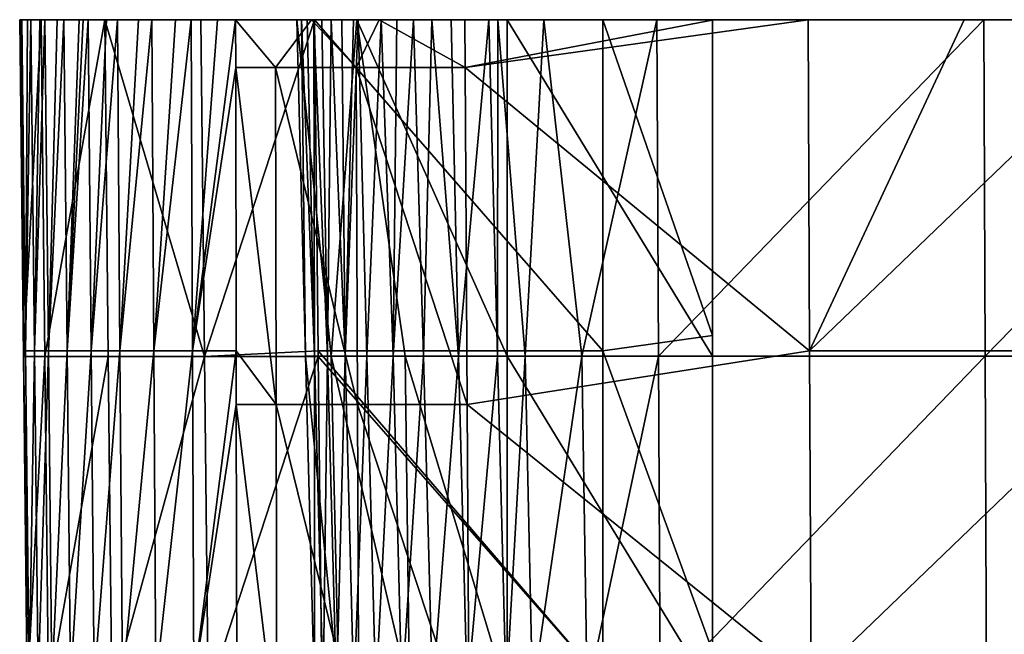
# Model space of a CAD drawing. Units: millimetres. Extents: x -93 to 93, y -755 to 10.
# Drawn here: x -93 to -46, y -29 to 0 of the extents above; entities that cross this region are included whole.
import ezdxf

# ---------------------------------------------------------------- set-up
doc = ezdxf.new("R2010")
doc.units = ezdxf.units.MM
doc.header["$LTSCALE"] = 75.093333
for name, color, linetype in [('1', 7, 'CONTINUOUS'), ('18', 7, 'CONTINUOUS'), ('19', 7, 'CONTINUOUS'), ('20', 7, 'CONTINUOUS'), ('21', 7, 'CONTINUOUS'), ('42', 7, 'CONTINUOUS'), ('43', 7, 'CONTINUOUS'), ('44', 7, 'CONTINUOUS'), ('45', 7, 'CONTINUOUS'), ('51', 7, 'CONTINUOUS'), ('6', 7, 'CONTINUOUS'), ('65', 7, 'CONTINUOUS')]:
    doc.layers.add(name, color=color, linetype=linetype)

msp = doc.modelspace()

# ---------------------------------------------------------------- linework, layer by layer
at = {"layer": '1', "linetype": 'Continuous'}
for points in [[(-65.218, 0), (-65.218, -15.729), (-78.91, 0), (-65.218, 0)], [(-78.91, 0), (-65.218, -15.729), (-78.738, -15.729), (-78.91, 0)], [(-60, 0), (-60, -15), (-65.218, 0), (-60, 0)], [(-65.218, 0), (-60, -15), (-65.218, -15.729), (-65.218, 0)], [(-60, -15), (-60, -30), (-65.218, -15.729), (-60, -15)], [(-65.218, -15.729), (-65.218, -31.458), (-78.738, -15.729), (-65.218, -15.729)], [(-78.738, -15.729), (-65.218, -31.458), (-78.735, -15.999), (-78.738, -15.729)], [(-65.218, -15.729), (-60, -30), (-65.218, -31.458), (-65.218, -15.729)], [(-78.735, -15.999), (-65.218, -31.458), (-78.565, -31.458), (-78.735, -15.999)]]:
    msp.add_3dface(points, dxfattribs=at)
at = {"layer": '18', "linetype": 'Continuous'}
for points in [[(-92.909, 0, 14.18), (-91.895, 0, 8.767), (-92.733, -15.999, 14.184), (-92.909, 0, 14.18)], [(-92.733, -15.999, 14.184), (-91.895, 0, 8.767), (-91.721, -15.999, 8.77), (-92.733, -15.999, 14.184)], [(-91.895, 0, 8.767), (-88.872, 0, 4.164), (-91.721, -15.999, 8.77), (-91.895, 0, 8.767)], [(-91.721, -15.999, 8.77), (-88.872, 0, 4.164), (-88.699, -15.999, 4.166), (-91.721, -15.999, 8.77)], [(-88.872, 0, 4.164), (-84.308, 0, 1.083), (-84.135, -15.999, 1.083), (-88.872, 0, 4.164)], [(-88.699, -15.999, 4.166), (-88.872, 0, 4.164), (-84.135, -15.999, 1.083), (-88.699, -15.999, 4.166)], [(-84.308, 0, 1.083), (-78.91, 0), (-84.135, -15.999, 1.083), (-84.308, 0, 1.083)], [(-78.91, 0), (-78.738, -15.729), (-84.135, -15.999, 1.083), (-78.91, 0)], [(-78.738, -15.729), (-78.735, -15.999), (-84.135, -15.999, 1.083), (-78.738, -15.729)], [(-92.733, -15.999, 14.184), (-91.721, -15.999, 8.77), (-92.558, -32.014, 14.188), (-92.733, -15.999, 14.184)], [(-92.558, -32.014, 14.188), (-91.721, -15.999, 8.77), (-91.547, -32.014, 8.773), (-92.558, -32.014, 14.188)], [(-91.721, -15.999, 8.77), (-88.699, -15.999, 4.166), (-91.547, -32.014, 8.773), (-91.721, -15.999, 8.77)], [(-91.547, -32.014, 8.773), (-88.699, -15.999, 4.166), (-88.525, -32.014, 4.167), (-91.547, -32.014, 8.773)], [(-88.699, -15.999, 4.166), (-84.135, -15.999, 1.083), (-88.525, -32.014, 4.167), (-88.699, -15.999, 4.166)], [(-88.525, -32.014, 4.167), (-84.135, -15.999, 1.083), (-83.96, -32.014, 1.084), (-88.525, -32.014, 4.167)], [(-84.135, -15.999, 1.083), (-78.735, -15.999), (-83.96, -32.014, 1.084), (-84.135, -15.999, 1.083)], [(-78.735, -15.999), (-78.565, -31.458), (-83.96, -32.014, 1.084), (-78.735, -15.999)]]:
    msp.add_3dface(points, dxfattribs=at)
at = {"layer": '19', "linetype": 'Continuous'}
for points in [[(-92.884, 0, 16.003), (-92.909, 0, 14.18), (-92.733, -15.999, 14.184), (-92.884, 0, 16.003)], [(-92.808, 0, 20.568), (-92.884, 0, 16.003), (-92.733, -15.999, 14.184), (-92.808, 0, 20.568)], [(-92.533, 0, 32.037), (-92.808, 0, 20.568), (-92.634, -15.729, 20.564), (-92.533, 0, 32.037)], [(-92.808, 0, 20.568), (-92.733, -15.999, 14.184), (-92.634, -15.729, 20.564), (-92.808, 0, 20.568)], [(-92.382, 0, 36.87), (-92.533, 0, 32.037), (-92.634, -15.729, 20.564), (-92.382, 0, 36.87)], [(-92.382, 0, 36.87), (-92.634, -15.729, 20.564), (-92.209, -15.729, 36.852), (-92.382, 0, 36.87)], [(-91.95, 0, 48.059), (-92.382, 0, 36.87), (-92.209, -15.729, 36.852), (-91.95, 0, 48.059)], [(-91.715, 0, 53.159), (-91.95, 0, 48.059), (-92.209, -15.729, 36.852), (-91.715, 0, 53.159)], [(-91.715, 0, 53.159), (-92.209, -15.729, 36.852), (-91.548, -15.729, 53.131), (-91.715, 0, 53.159)], [(-91.133, 0, 64.068), (-91.715, 0, 53.159), (-91.548, -15.729, 53.131), (-91.133, 0, 64.068)], [(-90.806, 0, 69.435), (-91.133, 0, 64.068), (-91.548, -15.729, 53.131), (-90.806, 0, 69.435)], [(-90.806, 0, 69.435), (-91.548, -15.729, 53.131), (-90.65, -15.729, 69.4), (-90.806, 0, 69.435)], [(-90.082, 0, 80.068), (-90.806, 0, 69.435), (-90.65, -15.729, 69.4), (-90.082, 0, 80.068)], [(-89.901, 0, 82.509), (-90.082, 0, 80.068), (-90.65, -15.729, 69.4), (-89.901, 0, 82.509)], [(-89.656, 0, 85.701), (-89.901, 0, 82.509), (-90.65, -15.729, 69.4), (-89.656, 0, 85.701)], [(-89.656, 0, 85.701), (-90.65, -15.729, 69.4), (-89.516, -15.729, 85.653), (-89.656, 0, 85.701)], [(-88.793, 0, 96.115), (-89.656, 0, 85.701), (-89.516, -15.729, 85.653), (-88.793, 0, 96.115)], [(-88.266, 0, 101.946), (-88.793, 0, 96.115), (-89.516, -15.729, 85.653), (-88.266, 0, 101.946)], [(-88.266, 0, 101.946), (-89.516, -15.729, 85.653), (-88.146, -15.729, 101.888), (-88.266, 0, 101.946)], [(-87.268, 0, 112.148), (-88.266, 0, 101.946), (-88.146, -15.729, 101.888), (-87.268, 0, 112.148)], [(-86.635, 0, 118.165), (-87.268, 0, 112.148), (-88.146, -15.729, 101.888), (-86.635, 0, 118.165)], [(-86.635, 0, 118.165), (-88.146, -15.729, 101.888), (-86.54, -15.729, 118.101), (-86.635, 0, 118.165)], [(-85.509, 0, 128.158), (-86.635, 0, 118.165), (-86.54, -15.729, 118.101), (-85.509, 0, 128.158)], [(-84.763, 0, 134.361), (-85.509, 0, 128.158), (-86.54, -15.729, 118.101), (-84.763, 0, 134.361)], [(-84.763, 0, 134.361), (-86.54, -15.729, 118.101), (-84.7, -15.729, 134.289), (-84.763, 0, 134.361)], [(-83.514, 0, 144.146), (-84.763, 0, 134.361), (-84.7, -15.729, 134.289), (-83.514, 0, 144.146)], [(-82.653, 0, 150.518), (-83.514, 0, 144.146), (-84.7, -15.729, 134.289), (-82.653, 0, 150.518)], [(-82.653, 0, 150.518), (-84.7, -15.729, 134.289), (-82.649, -2.269, 150.506), (-82.653, 0, 150.518)], [(-82.649, -2.269, 150.506), (-84.7, -15.729, 134.289), (-82.626, -15.729, 150.431), (-82.649, -2.269, 150.506)], [(-92.634, -15.729, 20.564), (-92.733, -15.999, 14.184), (-92.461, -31.458, 20.563), (-92.634, -15.729, 20.564)], [(-92.634, -15.729, 20.564), (-92.461, -31.458, 20.563), (-92.209, -15.729, 36.852), (-92.634, -15.729, 20.564)], [(-92.209, -15.729, 36.852), (-92.461, -31.458, 20.563), (-92.037, -31.458, 36.839), (-92.209, -15.729, 36.852)], [(-92.209, -15.729, 36.852), (-92.037, -31.458, 36.839), (-91.548, -15.729, 53.131), (-92.209, -15.729, 36.852)], [(-91.548, -15.729, 53.131), (-92.037, -31.458, 36.839), (-91.381, -31.458, 53.107), (-91.548, -15.729, 53.131)], [(-91.548, -15.729, 53.131), (-91.381, -31.458, 53.107), (-90.65, -15.729, 69.4), (-91.548, -15.729, 53.131)], [(-90.65, -15.729, 69.4), (-91.381, -31.458, 53.107), (-90.494, -31.458, 69.364), (-90.65, -15.729, 69.4)], [(-90.65, -15.729, 69.4), (-90.494, -31.458, 69.364), (-89.516, -15.729, 85.653), (-90.65, -15.729, 69.4)], [(-89.516, -15.729, 85.653), (-90.494, -31.458, 69.364), (-89.376, -31.458, 85.606), (-89.516, -15.729, 85.653)], [(-89.516, -15.729, 85.653), (-89.376, -31.458, 85.606), (-88.146, -15.729, 101.888), (-89.516, -15.729, 85.653)], [(-88.146, -15.729, 101.888), (-89.376, -31.458, 85.606), (-88.026, -31.458, 101.83), (-88.146, -15.729, 101.888)], [(-88.146, -15.729, 101.888), (-88.026, -31.458, 101.83), (-86.54, -15.729, 118.101), (-88.146, -15.729, 101.888)], [(-86.54, -15.729, 118.101), (-88.026, -31.458, 101.83), (-86.447, -31.458, 118.033), (-86.54, -15.729, 118.101)], [(-86.54, -15.729, 118.101), (-86.447, -31.458, 118.033), (-84.7, -15.729, 134.289), (-86.54, -15.729, 118.101)], [(-84.7, -15.729, 134.289), (-86.447, -31.458, 118.033), (-84.636, -31.458, 134.211), (-84.7, -15.729, 134.289)], [(-84.7, -15.729, 134.289), (-84.636, -31.458, 134.211), (-82.626, -15.729, 150.431), (-84.7, -15.729, 134.289)], [(-82.626, -15.729, 150.431), (-84.636, -31.458, 134.211), (-82.621, -18.285, 150.417), (-82.626, -15.729, 150.431)], [(-92.733, -15.999, 14.184), (-92.558, -32.014, 14.188), (-92.461, -31.458, 20.563), (-92.733, -15.999, 14.184)], [(-82.621, -18.285, 150.417), (-84.636, -31.458, 134.211), (-82.599, -31.458, 150.345), (-82.621, -18.285, 150.417)]]:
    msp.add_3dface(points, dxfattribs=at)
at = {"layer": '20', "linetype": 'Continuous'}
for points in [[(-79.056, 0, 158.116), (-82.653, 0, 150.518), (-80.761, -2.269, 155.838), (-79.056, 0, 158.116)], [(-82.653, 0, 150.518), (-82.649, -2.269, 150.506), (-80.761, -2.269, 155.838), (-82.653, 0, 150.518)], [(-76.92, -2.269, 159.985), (-79.056, 0, 158.116), (-80.761, -2.269, 155.838), (-76.92, -2.269, 159.985)], [(-75.836, 0, 160.698), (-79.056, 0, 158.116), (-76.92, -2.269, 159.985), (-75.836, 0, 160.698)], [(-71.748, -2.269, 162.276), (-75.836, 0, 160.698), (-76.92, -2.269, 159.985), (-71.748, -2.269, 162.276)], [(-71.762, 0, 162.283), (-75.836, 0, 160.698), (-71.748, -2.269, 162.276), (-71.762, 0, 162.283)], [(-82.649, -2.269, 150.506), (-82.626, -15.729, 150.431), (-80.729, -18.285, 155.78), (-82.649, -2.269, 150.506)], [(-80.761, -2.269, 155.838), (-82.649, -2.269, 150.506), (-80.729, -18.285, 155.78), (-80.761, -2.269, 155.838)], [(-76.92, -2.269, 159.985), (-80.761, -2.269, 155.838), (-76.862, -18.285, 159.943), (-76.92, -2.269, 159.985)], [(-76.862, -18.285, 159.943), (-80.761, -2.269, 155.838), (-80.729, -18.285, 155.78), (-76.862, -18.285, 159.943)], [(-71.748, -2.269, 162.276), (-76.92, -2.269, 159.985), (-71.655, -18.285, 162.227), (-71.748, -2.269, 162.276)], [(-71.655, -18.285, 162.227), (-76.92, -2.269, 159.985), (-76.862, -18.285, 159.943), (-71.655, -18.285, 162.227)], [(-82.626, -15.729, 150.431), (-82.621, -18.285, 150.417), (-80.729, -18.285, 155.78), (-82.626, -15.729, 150.431)], [(-82.621, -18.285, 150.417), (-82.599, -31.458, 150.345), (-80.697, -34.301, 155.722), (-82.621, -18.285, 150.417)], [(-80.729, -18.285, 155.78), (-82.621, -18.285, 150.417), (-80.697, -34.301, 155.722), (-80.729, -18.285, 155.78)], [(-76.862, -18.285, 159.943), (-80.729, -18.285, 155.78), (-76.803, -34.301, 159.901), (-76.862, -18.285, 159.943)], [(-76.803, -34.301, 159.901), (-80.729, -18.285, 155.78), (-80.697, -34.301, 155.722), (-76.803, -34.301, 159.901)], [(-71.655, -18.285, 162.227), (-76.862, -18.285, 159.943), (-71.561, -34.301, 162.179), (-71.655, -18.285, 162.227)], [(-71.561, -34.301, 162.179), (-76.862, -18.285, 159.943), (-76.803, -34.301, 159.901), (-71.561, -34.301, 162.179)]]:
    msp.add_3dface(points, dxfattribs=at)
at = {"layer": '21', "linetype": 'Continuous'}
for points in [[(-59.934, 0, 164.635), (-71.762, 0, 162.283), (-71.748, -2.269, 162.276), (-59.934, 0, 164.635)], [(-55.466, 0, 165.41), (-59.934, 0, 164.635), (-71.748, -2.269, 162.276), (-55.466, 0, 165.41)], [(-55.466, 0, 165.41), (-71.748, -2.269, 162.276), (-55.398, -15.729, 165.297), (-55.466, 0, 165.41)], [(-48.045, 0, 166.561), (-55.466, 0, 165.41), (-55.398, -15.729, 165.297), (-48.045, 0, 166.561)], [(-39.029, 0, 167.734), (-48.045, 0, 166.561), (-55.398, -15.729, 165.297), (-39.029, 0, 167.734)], [(-39.029, 0, 167.734), (-55.398, -15.729, 165.297), (-38.974, -15.729, 167.573), (-39.029, 0, 167.734)], [(-71.748, -2.269, 162.276), (-71.655, -18.285, 162.227), (-55.398, -15.729, 165.297), (-71.748, -2.269, 162.276)], [(-55.398, -15.729, 165.297), (-71.655, -18.285, 162.227), (-55.323, -31.458, 165.184), (-55.398, -15.729, 165.297)], [(-55.398, -15.729, 165.297), (-55.323, -31.458, 165.184), (-38.974, -15.729, 167.573), (-55.398, -15.729, 165.297)], [(-38.974, -15.729, 167.573), (-55.323, -31.458, 165.184), (-38.92, -31.458, 167.412), (-38.974, -15.729, 167.573)], [(-71.655, -18.285, 162.227), (-71.561, -34.301, 162.179), (-55.323, -31.458, 165.184), (-71.655, -18.285, 162.227)]]:
    msp.add_3dface(points, dxfattribs=at)
at = {"layer": '42', "linetype": 'Continuous'}
for points in [[(-60, 0, 13), (-69.754, 0, 13), (-60, -15.995, 13.419), (-60, 0, 13)], [(-60, -15.995, 13.419), (-69.754, 0, 13), (-69.754, -15.995, 13.419), (-60, -15.995, 13.419)], [(-60, -15.995, 13.419), (-69.754, -15.995, 13.419), (-60, -32.005, 13.838), (-60, -15.995, 13.419)], [(-60, -32.005, 13.838), (-69.754, -15.995, 13.419), (-69.754, -32.005, 13.838), (-60, -32.005, 13.838)]]:
    msp.add_3dface(points, dxfattribs=at)
at = {"layer": '43', "linetype": 'Continuous'}
for points in [[(-79.752, 0, 23.214), (-79.528, 0, 32.027), (-79.333, -15.995, 23.205), (-79.752, 0, 23.214)], [(-79.528, 0, 32.027), (-79.262, 0, 40.042), (-78.912, -15.995, 38.141), (-79.528, 0, 32.027)], [(-79.333, -15.995, 23.205), (-79.528, 0, 32.027), (-78.912, -15.995, 38.141), (-79.333, -15.995, 23.205)], [(-79.262, 0, 40.042), (-78.937, 0, 48.054), (-78.912, -15.995, 38.141), (-79.262, 0, 40.042)], [(-78.937, 0, 48.054), (-78.553, 0, 56.062), (-78.284, -15.995, 53.071), (-78.937, 0, 48.054)], [(-78.912, -15.995, 38.141), (-78.937, 0, 48.054), (-78.284, -15.995, 53.071), (-78.912, -15.995, 38.141)], [(-78.553, 0, 56.062), (-78.11, 0, 64.066), (-78.284, -15.995, 53.071), (-78.553, 0, 56.062)], [(-78.284, -15.995, 53.071), (-78.11, 0, 64.066), (-77.452, -15.995, 67.99), (-78.284, -15.995, 53.071)], [(-78.11, 0, 64.066), (-77.608, 0, 72.069), (-77.452, -15.995, 67.99), (-78.11, 0, 64.066)], [(-77.608, 0, 72.069), (-77.047, 0, 80.068), (-77.452, -15.995, 67.99), (-77.608, 0, 72.069)], [(-77.047, 0, 80.068), (-76.832, 0, 82.929), (-77.452, -15.995, 67.99), (-77.047, 0, 80.068)], [(-77.452, -15.995, 67.99), (-76.832, 0, 82.929), (-76.414, -15.995, 82.897), (-77.452, -15.995, 67.99)], [(-76.832, 0, 82.929), (-75.743, 0, 96.109), (-76.414, -15.995, 82.897), (-76.832, 0, 82.929)], [(-76.414, -15.995, 82.897), (-75.743, 0, 96.109), (-75.172, -15.995, 97.788), (-76.414, -15.995, 82.897)], [(-75.743, 0, 96.109), (-75.001, 0, 104.126), (-75.172, -15.995, 97.788), (-75.743, 0, 96.109)], [(-75.001, 0, 104.126), (-74.2, 0, 112.137), (-75.172, -15.995, 97.788), (-75.001, 0, 104.126)], [(-75.172, -15.995, 97.788), (-74.2, 0, 112.137), (-73.725, -15.995, 112.66), (-75.172, -15.995, 97.788)], [(-74.2, 0, 112.137), (-73.34, 0, 120.142), (-73.725, -15.995, 112.66), (-74.2, 0, 112.137)], [(-73.725, -15.995, 112.66), (-73.34, 0, 120.142), (-72.073, -15.995, 127.511), (-73.725, -15.995, 112.66)], [(-73.34, 0, 120.142), (-72.421, 0, 128.141), (-72.073, -15.995, 127.511), (-73.34, 0, 120.142)], [(-72.421, 0, 128.141), (-70.633, 0, 142.393), (-72.073, -15.995, 127.511), (-72.421, 0, 128.141)], [(-72.073, -15.995, 127.511), (-70.633, 0, 142.393), (-70.218, -15.995, 142.338), (-72.073, -15.995, 127.511)], [(-78.914, -32.005, 23.196), (-79.333, -15.995, 23.205), (-78.912, -15.995, 38.141), (-78.914, -32.005, 23.196)], [(-78.493, -32.005, 38.127), (-78.914, -32.005, 23.196), (-78.912, -15.995, 38.141), (-78.493, -32.005, 38.127)], [(-78.493, -32.005, 38.127), (-78.912, -15.995, 38.141), (-78.284, -15.995, 53.071), (-78.493, -32.005, 38.127)], [(-77.866, -32.005, 53.05), (-78.493, -32.005, 38.127), (-78.284, -15.995, 53.071), (-77.866, -32.005, 53.05)], [(-77.866, -32.005, 53.05), (-78.284, -15.995, 53.071), (-77.452, -15.995, 67.99), (-77.866, -32.005, 53.05)], [(-77.033, -32.005, 67.964), (-77.866, -32.005, 53.05), (-77.452, -15.995, 67.99), (-77.033, -32.005, 67.964)], [(-77.033, -32.005, 67.964), (-77.452, -15.995, 67.99), (-76.414, -15.995, 82.897), (-77.033, -32.005, 67.964)], [(-75.996, -32.005, 82.865), (-77.033, -32.005, 67.964), (-76.414, -15.995, 82.897), (-75.996, -32.005, 82.865)], [(-75.996, -32.005, 82.865), (-76.414, -15.995, 82.897), (-75.172, -15.995, 97.788), (-75.996, -32.005, 82.865)], [(-74.754, -32.005, 97.75), (-75.996, -32.005, 82.865), (-75.172, -15.995, 97.788), (-74.754, -32.005, 97.75)], [(-74.754, -32.005, 97.75), (-75.172, -15.995, 97.788), (-73.725, -15.995, 112.66), (-74.754, -32.005, 97.75)], [(-73.308, -32.005, 112.616), (-74.754, -32.005, 97.75), (-73.725, -15.995, 112.66), (-73.308, -32.005, 112.616)], [(-73.308, -32.005, 112.616), (-73.725, -15.995, 112.66), (-72.073, -15.995, 127.511), (-73.308, -32.005, 112.616)], [(-71.657, -32.005, 127.462), (-73.308, -32.005, 112.616), (-72.073, -15.995, 127.511), (-71.657, -32.005, 127.462)], [(-71.657, -32.005, 127.462), (-72.073, -15.995, 127.511), (-70.218, -15.995, 142.338), (-71.657, -32.005, 127.462)], [(-69.802, -32.005, 142.283), (-71.657, -32.005, 127.462), (-70.218, -15.995, 142.338), (-69.802, -32.005, 142.283)]]:
    msp.add_3dface(points, dxfattribs=at)
at = {"layer": '44', "linetype": 'Continuous'}
for points in [[(-70.633, 0, 142.393), (-70.191, 0, 144.29), (-70.218, -15.995, 142.338), (-70.633, 0, 142.393)], [(-70.218, -15.995, 142.338), (-70.191, 0, 144.29), (-68.905, -15.995, 146.062), (-70.218, -15.995, 142.338)], [(-70.191, 0, 144.29), (-68.009, 0, 147.928), (-68.905, -15.995, 146.062), (-70.191, 0, 144.29)], [(-68.905, -15.995, 146.062), (-68.009, 0, 147.928), (-66.203, -15.995, 148.94), (-68.905, -15.995, 146.062)], [(-68.009, 0, 147.928), (-62.65, 0, 150.895), (-66.203, -15.995, 148.94), (-68.009, 0, 147.928)], [(-66.203, -15.995, 148.94), (-62.65, 0, 150.895), (-62.569, -15.995, 150.484), (-66.203, -15.995, 148.94)], [(-69.802, -32.005, 142.283), (-70.218, -15.995, 142.338), (-68.905, -15.995, 146.062), (-69.802, -32.005, 142.283)], [(-68.547, -32.005, 145.844), (-69.802, -32.005, 142.283), (-68.905, -15.995, 146.062), (-68.547, -32.005, 145.844)], [(-68.547, -32.005, 145.844), (-68.905, -15.995, 146.062), (-66.203, -15.995, 148.94), (-68.547, -32.005, 145.844)], [(-65.963, -32.005, 148.596), (-68.547, -32.005, 145.844), (-66.203, -15.995, 148.94), (-65.963, -32.005, 148.596)], [(-65.963, -32.005, 148.596), (-66.203, -15.995, 148.94), (-62.569, -15.995, 150.484), (-65.963, -32.005, 148.596)], [(-62.488, -32.005, 150.072), (-65.963, -32.005, 148.596), (-62.569, -15.995, 150.484), (-62.488, -32.005, 150.072)]]:
    msp.add_3dface(points, dxfattribs=at)
at = {"layer": '45', "linetype": 'Continuous'}
for points in [[(-62.65, 0, 150.895), (-47.109, 0, 153.562), (-62.569, -15.995, 150.484), (-62.65, 0, 150.895)], [(-62.569, -15.995, 150.484), (-47.109, 0, 153.562), (-47.056, -15.995, 153.147), (-62.569, -15.995, 150.484)], [(-47.109, 0, 153.562), (-31.476, 0, 155.47), (-47.056, -15.995, 153.147), (-47.109, 0, 153.562)], [(-47.056, -15.995, 153.147), (-31.476, 0, 155.47), (-31.433, -15.995, 155.053), (-47.056, -15.995, 153.147)], [(-62.488, -32.005, 150.072), (-62.569, -15.995, 150.484), (-47.056, -15.995, 153.147), (-62.488, -32.005, 150.072)], [(-46.996, -32.005, 152.732), (-62.488, -32.005, 150.072), (-47.056, -15.995, 153.147), (-46.996, -32.005, 152.732)], [(-46.996, -32.005, 152.732), (-47.056, -15.995, 153.147), (-31.433, -15.995, 155.053), (-46.996, -32.005, 152.732)], [(-31.392, -32.005, 154.636), (-46.996, -32.005, 152.732), (-31.433, -15.995, 155.053), (-31.392, -32.005, 154.636)]]:
    msp.add_3dface(points, dxfattribs=at)
at = {"layer": '51', "linetype": 'Continuous'}
for points in [[(-60, -15), (-60, 0), (-60, -15.995, 13.419), (-60, -15)], [(-60, 0), (-60, 0, 13), (-60, -15.995, 13.419), (-60, 0)], [(-60, -30), (-60, -15), (-60, -15.995, 13.419), (-60, -30)], [(-60, -30), (-60, -15.995, 13.419), (-60, -32.005, 13.838), (-60, -30)]]:
    msp.add_3dface(points, dxfattribs=at)
at = {"layer": '6', "linetype": 'Continuous'}
for points in [[(-91.895, 0, 8.767), (-92.909, 0, 14.18), (-92.884, 0, 16.003), (-91.895, 0, 8.767)], [(-76.891, 0, 15.996), (-91.895, 0, 8.767), (-92.884, 0, 16.003), (-76.891, 0, 15.996)], [(-76.891, 0, 15.996), (-92.884, 0, 16.003), (-79.752, 0, 23.214), (-76.891, 0, 15.996)], [(-92.884, 0, 16.003), (-92.808, 0, 20.568), (-92.533, 0, 32.037), (-92.884, 0, 16.003)], [(-79.752, 0, 23.214), (-92.884, 0, 16.003), (-92.533, 0, 32.037), (-79.752, 0, 23.214)], [(-79.528, 0, 32.027), (-79.752, 0, 23.214), (-92.533, 0, 32.037), (-79.528, 0, 32.027)], [(-79.528, 0, 32.027), (-92.533, 0, 32.037), (-91.95, 0, 48.059), (-79.528, 0, 32.027)], [(-92.533, 0, 32.037), (-92.382, 0, 36.87), (-91.95, 0, 48.059), (-92.533, 0, 32.037)], [(-79.262, 0, 40.042), (-79.528, 0, 32.027), (-91.95, 0, 48.059), (-79.262, 0, 40.042)], [(-78.937, 0, 48.054), (-79.262, 0, 40.042), (-91.95, 0, 48.059), (-78.937, 0, 48.054)], [(-78.937, 0, 48.054), (-91.95, 0, 48.059), (-78.553, 0, 56.062), (-78.937, 0, 48.054)], [(-91.95, 0, 48.059), (-91.715, 0, 53.159), (-78.553, 0, 56.062), (-91.95, 0, 48.059)], [(-88.872, 0, 4.164), (-91.895, 0, 8.767), (-76.891, 0, 15.996), (-88.872, 0, 4.164)], [(-78.553, 0, 56.062), (-91.715, 0, 53.159), (-91.133, 0, 64.068), (-78.553, 0, 56.062)], [(-78.11, 0, 64.066), (-78.553, 0, 56.062), (-91.133, 0, 64.068), (-78.11, 0, 64.066)], [(-78.11, 0, 64.066), (-91.133, 0, 64.068), (-90.082, 0, 80.068), (-78.11, 0, 64.066)], [(-91.133, 0, 64.068), (-90.806, 0, 69.435), (-90.082, 0, 80.068), (-91.133, 0, 64.068)], [(-77.608, 0, 72.069), (-78.11, 0, 64.066), (-90.082, 0, 80.068), (-77.608, 0, 72.069)], [(-77.047, 0, 80.068), (-77.608, 0, 72.069), (-90.082, 0, 80.068), (-77.047, 0, 80.068)], [(-77.047, 0, 80.068), (-90.082, 0, 80.068), (-88.793, 0, 96.115), (-77.047, 0, 80.068)], [(-90.082, 0, 80.068), (-89.901, 0, 82.509), (-89.656, 0, 85.701), (-90.082, 0, 80.068)], [(-88.793, 0, 96.115), (-90.082, 0, 80.068), (-89.656, 0, 85.701), (-88.793, 0, 96.115)], [(-84.308, 0, 1.083), (-88.872, 0, 4.164), (-76.891, 0, 15.996), (-84.308, 0, 1.083)], [(-76.832, 0, 82.929), (-77.047, 0, 80.068), (-88.793, 0, 96.115), (-76.832, 0, 82.929)], [(-75.743, 0, 96.109), (-76.832, 0, 82.929), (-88.793, 0, 96.115), (-75.743, 0, 96.109)], [(-75.743, 0, 96.109), (-88.793, 0, 96.115), (-88.266, 0, 101.946), (-75.743, 0, 96.109)], [(-75.743, 0, 96.109), (-88.266, 0, 101.946), (-87.268, 0, 112.148), (-75.743, 0, 96.109)], [(-75.001, 0, 104.126), (-75.743, 0, 96.109), (-87.268, 0, 112.148), (-75.001, 0, 104.126)], [(-74.2, 0, 112.137), (-75.001, 0, 104.126), (-87.268, 0, 112.148), (-74.2, 0, 112.137)], [(-74.2, 0, 112.137), (-87.268, 0, 112.148), (-85.509, 0, 128.158), (-74.2, 0, 112.137)], [(-87.268, 0, 112.148), (-86.635, 0, 118.165), (-85.509, 0, 128.158), (-87.268, 0, 112.148)], [(-83.514, 0, 144.146), (-72.421, 0, 128.141), (-85.509, 0, 128.158), (-83.514, 0, 144.146)], [(-83.514, 0, 144.146), (-85.509, 0, 128.158), (-84.763, 0, 134.361), (-83.514, 0, 144.146)], [(-73.34, 0, 120.142), (-74.2, 0, 112.137), (-85.509, 0, 128.158), (-73.34, 0, 120.142)], [(-72.421, 0, 128.141), (-73.34, 0, 120.142), (-85.509, 0, 128.158), (-72.421, 0, 128.141)], [(-78.91, 0), (-84.308, 0, 1.083), (-76.891, 0, 15.996), (-78.91, 0)], [(-79.056, 0, 158.116), (-75.836, 0, 160.698), (-83.514, 0, 144.146), (-79.056, 0, 158.116)], [(-83.514, 0, 144.146), (-75.836, 0, 160.698), (-70.191, 0, 144.29), (-83.514, 0, 144.146)], [(-82.653, 0, 150.518), (-79.056, 0, 158.116), (-83.514, 0, 144.146), (-82.653, 0, 150.518)], [(-83.514, 0, 144.146), (-70.191, 0, 144.29), (-70.633, 0, 142.393), (-83.514, 0, 144.146)], [(-72.421, 0, 128.141), (-83.514, 0, 144.146), (-70.633, 0, 142.393), (-72.421, 0, 128.141)], [(-65.218, 0), (-78.91, 0), (-69.754, 0, 13), (-65.218, 0)], [(-69.754, 0, 13), (-78.91, 0), (-76.891, 0, 15.996), (-69.754, 0, 13)], [(-75.836, 0, 160.698), (-60.405, 0, 160.144), (-68.009, 0, 147.928), (-75.836, 0, 160.698)], [(-60.405, 0, 160.144), (-75.836, 0, 160.698), (-71.762, 0, 162.283), (-60.405, 0, 160.144)], [(-70.191, 0, 144.29), (-75.836, 0, 160.698), (-68.009, 0, 147.928), (-70.191, 0, 144.29)], [(-59.934, 0, 164.635), (-60.405, 0, 160.144), (-71.762, 0, 162.283), (-59.934, 0, 164.635)], [(-60, 0, 13), (-65.218, 0), (-69.754, 0, 13), (-60, 0, 13)], [(-68.009, 0, 147.928), (-60.405, 0, 160.144), (-62.65, 0, 150.895), (-68.009, 0, 147.928)], [(-60, 0), (-65.218, 0), (-60, 0, 13), (-60, 0)], [(-62.65, 0, 150.895), (-60.405, 0, 160.144), (-47.109, 0, 153.562), (-62.65, 0, 150.895)], [(-60.405, 0, 160.144), (-45.303, 0, 160.144), (-47.109, 0, 153.562), (-60.405, 0, 160.144)], [(-45.303, 0, 160.144), (-60.405, 0, 160.144), (-48.045, 0, 166.561), (-45.303, 0, 160.144)], [(-48.045, 0, 166.561), (-60.405, 0, 160.144), (-55.466, 0, 165.41), (-48.045, 0, 166.561)], [(-55.466, 0, 165.41), (-60.405, 0, 160.144), (-59.934, 0, 164.635), (-55.466, 0, 165.41)], [(-39.029, 0, 167.734), (-45.303, 0, 160.144), (-48.045, 0, 166.561), (-39.029, 0, 167.734)], [(-47.109, 0, 153.562), (-45.303, 0, 160.144), (-31.476, 0, 155.47), (-47.109, 0, 153.562)]]:
    msp.add_3dface(points, dxfattribs=at)
at = {"layer": '65', "linetype": 'Continuous'}
for points in [[(-76.891, 0, 15.996), (-79.752, 0, 23.214), (-78.119, -15.995, 18.328), (-76.891, 0, 15.996)], [(-78.119, -15.995, 18.328), (-79.752, 0, 23.214), (-79.333, -15.995, 23.205), (-78.119, -15.995, 18.328)], [(-74.604, -15.995, 14.737), (-76.891, 0, 15.996), (-78.119, -15.995, 18.328), (-74.604, -15.995, 14.737)], [(-69.754, 0, 13), (-76.891, 0, 15.996), (-69.754, -15.995, 13.419), (-69.754, 0, 13)], [(-69.754, -15.995, 13.419), (-76.891, 0, 15.996), (-74.604, -15.995, 14.737), (-69.754, -15.995, 13.419)], [(-78.914, -32.005, 23.196), (-77.753, -32.005, 18.532), (-79.333, -15.995, 23.205), (-78.914, -32.005, 23.196)], [(-77.753, -32.005, 18.532), (-78.119, -15.995, 18.328), (-79.333, -15.995, 23.205), (-77.753, -32.005, 18.532)], [(-77.753, -32.005, 18.532), (-74.392, -32.005, 15.098), (-78.119, -15.995, 18.328), (-77.753, -32.005, 18.532)], [(-74.392, -32.005, 15.098), (-74.604, -15.995, 14.737), (-78.119, -15.995, 18.328), (-74.392, -32.005, 15.098)], [(-69.754, -32.005, 13.838), (-69.754, -15.995, 13.419), (-74.604, -15.995, 14.737), (-69.754, -32.005, 13.838)], [(-74.392, -32.005, 15.098), (-69.754, -32.005, 13.838), (-74.604, -15.995, 14.737), (-74.392, -32.005, 15.098)]]:
    msp.add_3dface(points, dxfattribs=at)

doc.saveas('drawing.dxf')
